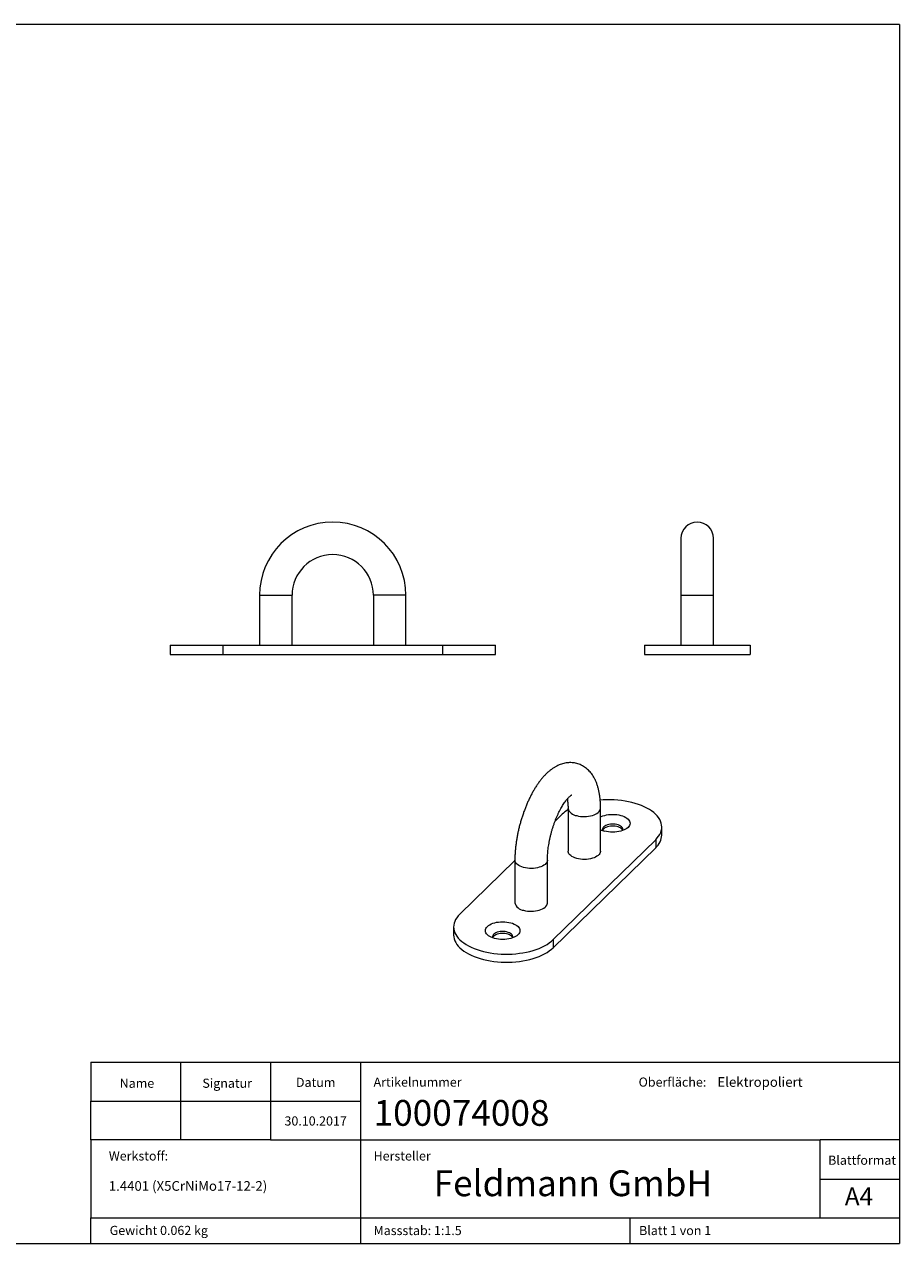
# Model space of a CAD drawing. Units: millimetres. Extents: x 7 to 438, y 7 to 308.
# Drawn here: x 223 to 438, y 7 to 308 of the extents above; entities that cross this region are included whole.
import ezdxf

# ---------------------------------------------------------------- set-up
doc = ezdxf.new("R2010")
doc.units = ezdxf.units.MM
doc.header["$LTSCALE"] = 1.5
doc.styles.add('SLDTEXTSTYLE0', font='TXT', dxfattribs={"width": 0.75})
doc.styles.add('SLDTEXTSTYLE1', font='TXT', dxfattribs={"width": 0.692308})

msp = doc.modelspace()

# ---------------------------------------------------------------- linework, layer by layer
at = {"color": 7, "linetype": 'Continuous', "lineweight": 0}
for p, q in [((438, 307.5), (7.5, 307.5)), ((438, 307.5), (438, 7.5)), ((239.1, 52.13), (261.19, 52.13)), ((239.1, 52.13), (239.1, 42.56)), ((261.19, 52.13), (283.29, 52.13)), ((261.19, 33), (261.19, 52.13)), ((283.29, 52.13), (305.4, 52.13)), ((283.29, 52.13), (283.29, 33)), ((305.4, 52.13), (438, 52.13)), ((305.4, 52.13), (305.4, 7.5)), ((239.1, 42.56), (261.19, 42.56)), ((239.1, 33), (239.1, 42.56)), ((261.19, 42.56), (283.29, 42.56)), ((283.29, 42.56), (305.4, 42.56)), ((261.19, 33), (239.1, 33)), ((239.1, 33), (239.1, 13.88)), ((283.29, 33), (261.19, 33)), ((283.29, 33), (305.4, 33)), ((305.4, 33), (418.5, 33)), ((438, 33), (418.5, 33)), ((418.5, 23.24), (418.5, 33)), ((418.5, 13.88), (418.5, 23.24)), ((438, 23.24), (418.5, 23.24)), ((239.1, 13.88), (438, 13.88)), ((239.1, 7.5), (239.1, 13.88)), ((371.7, 7.5), (371.7, 13.88)), ((7.5, 7.5), (438, 7.5))]:
    msp.add_line(p, q, dxfattribs=at)
at = {"color": 7, "linetype": 'Continuous', "lineweight": 15}
for p, q in [((384.22, 181.04), (384.22, 167.04)), ((392.22, 167.04), (392.22, 181.04)), ((280.58, 167.04), (280.58, 154.74)), ((288.58, 154.74), (288.58, 167.04)), ((308.58, 167.04), (308.58, 154.74)), ((316.58, 154.74), (316.58, 167.04)), ((384.22, 167.04), (384.22, 154.74)), ((392.22, 154.74), (392.22, 167.04)), ((258.58, 154.74), (258.58, 152.44)), ((258.58, 154.74), (271.58, 154.74)), ((271.58, 154.74), (271.58, 152.44)), ((271.58, 154.74), (325.58, 154.74)), ((325.58, 154.74), (325.58, 152.44)), ((325.58, 154.74), (338.58, 154.74)), ((338.58, 152.44), (338.58, 154.74)), ((375.22, 154.74), (375.22, 152.44)), ((375.22, 154.74), (401.22, 154.74)), ((401.22, 154.74), (401.22, 152.44)), ((258.58, 152.44), (271.58, 152.44)), ((271.58, 152.44), (325.58, 152.44)), ((325.58, 152.44), (338.58, 152.44)), ((375.22, 152.44), (401.22, 152.44)), ((356.45, 114.64), (356.45, 104.09)), ((364.45, 104.09), (364.45, 114.64)), ((355.02, 113.14), (353.26, 111.42)), ((379.51, 108.04), (379.51, 110.02)), ((352.81, 82.29), (378.01, 106.89)), ((378.01, 106.89), (378.01, 104.92)), ((352.81, 80.32), (378.01, 104.92)), ((343.38, 101.78), (329.82, 88.54)), ((343.38, 101.88), (343.38, 91.34)), ((351.38, 91.34), (351.38, 101.88)), ((328.31, 85.42), (328.31, 83.45)), ((352.81, 82.29), (352.81, 80.32))]:
    msp.add_line(p, q, dxfattribs=at)
at = {"color": 8, "linetype": 'Continuous', "lineweight": 15}
for p, q in [((280.58, 167.04), (288.58, 167.04)), ((316.58, 167.04), (308.58, 167.04)), ((384.22, 167.04), (392.22, 167.04))]:
    msp.add_line(p, q, dxfattribs=at)
at = {"color": 8, "linetype": 'Continuous', "lineweight": 15, "flags": 128}
for points in [[(358.58, 112.81), (359.04, 112.71), (359.52, 112.63), (360.01, 112.59), (360.52, 112.58), (361.02, 112.6), (361.51, 112.65), (361.98, 112.73), (362.43, 112.85), (362.85, 112.99), (363.24, 113.16), (363.57, 113.35), (363.86, 113.56), (364.1, 113.79), (364.27, 114.03), (364.39, 114.29), (364.44, 114.54), (364.45, 114.64)], [(351.38, 101.88), (351.38, 101.79), (351.32, 101.53), (351.21, 101.28), (351.03, 101.04), (350.79, 100.81), (350.51, 100.6), (350.17, 100.41), (349.79, 100.24), (349.37, 100.09), (348.92, 99.98), (348.44, 99.9), (347.95, 99.84), (347.45, 99.82), (346.95, 99.83), (346.45, 99.88), (345.97, 99.95), (345.51, 100.06), (345.08, 100.2), (344.69, 100.36), (344.34, 100.54), (344.04, 100.75), (343.79, 100.97), (343.6, 101.21), (343.46, 101.46), (343.39, 101.72), (343.38, 101.88)]]:
    msp.add_lwpolyline(points, dxfattribs=at)
at = {"color": 7, "linetype": 'Continuous', "lineweight": 15, "flags": 128}
for points in [[(378.01, 106.89), (378.41, 107.31), (378.74, 107.75), (379.02, 108.19), (379.24, 108.64), (379.39, 109.1), (379.49, 109.57), (379.51, 110.04), (379.48, 110.5), (379.38, 110.97), (379.22, 111.43), (379, 111.88), (378.72, 112.33), (378.37, 112.76), (377.97, 113.18), (377.52, 113.58), (377.01, 113.97), (376.45, 114.34), (375.84, 114.68), (375.18, 115.01), (374.49, 115.3), (373.75, 115.58), (372.98, 115.82), (372.18, 116.04), (371.35, 116.23), (370.49, 116.39), (369.62, 116.52), (368.73, 116.61), (367.83, 116.68), (366.93, 116.71), (366.02, 116.71), (365.12, 116.67), (364.36, 116.62)], [(364.45, 112.48), (364.64, 112.57), (365.04, 112.73), (365.48, 112.87), (365.95, 112.97), (366.44, 113.05), (366.95, 113.1), (367.46, 113.12), (367.97, 113.1), (368.47, 113.05), (368.96, 112.97), (369.43, 112.86), (369.87, 112.73), (370.27, 112.56), (370.64, 112.37), (370.95, 112.17), (371.22, 111.94), (371.43, 111.7), (371.58, 111.45), (371.67, 111.19), (371.7, 110.92), (371.67, 110.66), (371.57, 110.4), (371.42, 110.15), (371.21, 109.9), (370.94, 109.68), (370.62, 109.47), (370.26, 109.28), (369.85, 109.12), (369.41, 108.99), (368.95, 108.88), (368.46, 108.8), (367.95, 108.75), (367.44, 108.74), (366.93, 108.75), (366.42, 108.8), (365.93, 108.88), (365.46, 108.99), (365.46, 108.99)], [(369.88, 109.13), (369.93, 109.27), (369.95, 109.48), (369.9, 109.68), (369.79, 109.88), (369.62, 110.07), (369.39, 110.24), (369.11, 110.39), (368.79, 110.51), (368.43, 110.61), (368.05, 110.68), (367.66, 110.71), (367.25, 110.71), (366.86, 110.68), (366.47, 110.61), (366.12, 110.52), (365.79, 110.39), (365.52, 110.24), (365.29, 110.07), (365.11, 109.89), (365, 109.69), (364.95, 109.48), (364.97, 109.27), (365.01, 109.13)], [(369.91, 109.19), (369.9, 109.21), (369.79, 109.41), (369.62, 109.6), (369.39, 109.77), (369.11, 109.92), (368.79, 110.04), (368.43, 110.14), (368.05, 110.2), (367.66, 110.24), (367.25, 110.24), (366.86, 110.21), (366.47, 110.14), (366.12, 110.04), (365.79, 109.92), (365.52, 109.77), (365.29, 109.6), (365.11, 109.41), (365, 109.22), (364.99, 109.19)], [(358.58, 102.27), (358.15, 102.41), (357.76, 102.57), (357.41, 102.75), (357.11, 102.96), (356.86, 103.18), (356.67, 103.42), (356.53, 103.67), (356.46, 103.93), (356.45, 104.09)], [(364.45, 104.09), (364.44, 104), (364.39, 103.74), (364.27, 103.49), (364.1, 103.25), (363.86, 103.02), (363.57, 102.81), (363.24, 102.62), (362.85, 102.45), (362.43, 102.31), (361.98, 102.19), (361.51, 102.11), (361.02, 102.05), (360.52, 102.03), (360.01, 102.05), (359.52, 102.09), (359.04, 102.17), (358.58, 102.27)], [(345.51, 89.52), (345.97, 89.41), (346.45, 89.34), (346.95, 89.29), (347.45, 89.28), (347.95, 89.3), (348.44, 89.35), (348.92, 89.44), (349.37, 89.55), (349.79, 89.69), (350.17, 89.86), (350.51, 90.05), (350.79, 90.27), (351.03, 90.49), (351.21, 90.74), (351.32, 90.99), (351.38, 91.25), (351.38, 91.34)], [(329.82, 88.54), (329.42, 88.12), (329.08, 87.69), (328.81, 87.24), (328.59, 86.79), (328.43, 86.33), (328.34, 85.86), (328.31, 85.4), (328.35, 84.93), (328.45, 84.47), (328.61, 84.01), (328.83, 83.55), (329.11, 83.11), (329.45, 82.68), (329.85, 82.26), (330.31, 81.85), (330.82, 81.47), (331.38, 81.1), (331.99, 80.75), (332.65, 80.43), (333.34, 80.13), (334.08, 79.86), (334.85, 79.61), (335.65, 79.39), (336.48, 79.2), (337.33, 79.04), (338.21, 78.92), (339.1, 78.82), (340, 78.76), (340.9, 78.73), (341.81, 78.73), (342.71, 78.76), (343.61, 78.83), (344.5, 78.93), (345.37, 79.06), (346.22, 79.22), (347.05, 79.41), (347.85, 79.63), (348.62, 79.88), (349.35, 80.15), (350.04, 80.46), (350.69, 80.78), (351.3, 81.13), (351.85, 81.5), (352.36, 81.89), (352.81, 82.29)], [(338.4, 82.57), (337.96, 82.71), (337.55, 82.87), (337.19, 83.06), (336.88, 83.27), (336.61, 83.49), (336.4, 83.74), (336.25, 83.99), (336.16, 84.25), (336.13, 84.51), (336.16, 84.78), (336.26, 85.04), (336.41, 85.29), (336.62, 85.53), (336.89, 85.75), (337.21, 85.96), (337.57, 86.15), (337.97, 86.31), (338.41, 86.45), (338.88, 86.56), (339.37, 86.63), (339.88, 86.68), (340.39, 86.7), (340.9, 86.68), (341.41, 86.63), (341.9, 86.55), (342.36, 86.44), (342.8, 86.31), (343.21, 86.14), (343.57, 85.95), (343.88, 85.75), (344.15, 85.52), (344.36, 85.28), (344.51, 85.03), (344.6, 84.77), (344.63, 84.5), (344.6, 84.24), (344.5, 83.98), (344.35, 83.73), (344.14, 83.49), (343.87, 83.26), (343.55, 83.05), (343.19, 82.87), (342.79, 82.7), (342.35, 82.57), (341.88, 82.46), (341.39, 82.38), (340.88, 82.33), (340.37, 82.32), (339.86, 82.33), (339.35, 82.38), (338.86, 82.46), (338.4, 82.57)], [(342.81, 82.71), (342.86, 82.85), (342.88, 83.06), (342.83, 83.26), (342.72, 83.46), (342.55, 83.65), (342.32, 83.82), (342.04, 83.97), (341.72, 84.09), (341.36, 84.19), (340.98, 84.26), (340.59, 84.29), (340.18, 84.29), (339.79, 84.26), (339.41, 84.19), (339.05, 84.1), (338.73, 83.97), (338.45, 83.82), (338.22, 83.65), (338.04, 83.47), (337.93, 83.27), (337.88, 83.06), (337.9, 82.85), (337.95, 82.71)], [(328.31, 83.45), (328.31, 83.43), (328.35, 82.96), (328.45, 82.49), (328.61, 82.03), (328.83, 81.58), (329.11, 81.14), (329.45, 80.7), (329.85, 80.28), (330.31, 79.88), (330.82, 79.49), (331.38, 79.13), (331.99, 78.78), (332.65, 78.46), (333.34, 78.16), (334.08, 77.88), (334.85, 77.64), (335.65, 77.42), (336.48, 77.23), (337.33, 77.07), (338.21, 76.94), (339.1, 76.85), (340, 76.79), (340.9, 76.75), (341.81, 76.76), (342.71, 76.79), (343.61, 76.86), (344.5, 76.95), (345.37, 77.09), (346.22, 77.25), (347.05, 77.44), (347.85, 77.66), (348.62, 77.91), (349.35, 78.18), (350.04, 78.48), (350.69, 78.81), (351.3, 79.16), (351.85, 79.53), (352.36, 79.92), (352.81, 80.32)], [(342.84, 82.77), (342.83, 82.79), (342.72, 82.99), (342.55, 83.18), (342.32, 83.35), (342.04, 83.5), (341.72, 83.62), (341.36, 83.72), (340.98, 83.78), (340.59, 83.82), (340.18, 83.82), (339.79, 83.79), (339.41, 83.72), (339.05, 83.63), (338.73, 83.5), (338.45, 83.35), (338.22, 83.18), (338.04, 82.99), (337.93, 82.8), (337.92, 82.77)]]:
    msp.add_lwpolyline(points, dxfattribs=at)
at = {"color": 7, "linetype": 'Continuous', "lineweight": 15}
for centre, radius, start, end in [((298.58, 167.04), 18, 0, 180), ((388.22, 181.04), 4, 0, 180), ((298.58, 167.04), 10, 0, 180), ((361.02, 106.89), 8.67, 121.8525, 133.849), ((366.78, 113.99), 5.17, 243.1916, 255.2722), ((375.16, 108.21), 4.35, 310.8581, 357.78), ((345.73, 91.93), 2.43, 194.1965, 264.8006)]:
    msp.add_arc(centre, radius, start, end, dxfattribs=at)
at = {"color": 8, "linetype": 'Continuous', "lineweight": 15}
msp.add_arc((358.8, 115.23), 2.43, 194.2018, 264.7997, dxfattribs=at)
at = {"color": 7, "linetype": 'Continuous', "lineweight": 15}
for points, knots in [([(364.45, 114.64), (364.45, 114.79), (364.44, 115.25), (364.42, 116), (364.35, 116.87), (364.25, 117.72), (364.11, 118.56), (363.93, 119.38), (363.71, 120.17), (363.44, 120.94), (363.13, 121.63), (362.8, 122.26), (362.46, 122.81), (362.09, 123.31), (361.69, 123.77), (361.26, 124.2), (360.78, 124.59), (360.26, 124.94), (359.72, 125.24), (359.16, 125.47), (358.59, 125.65), (358.02, 125.77), (357.43, 125.84), (356.85, 125.86), (356.26, 125.82), (355.68, 125.73), (355.1, 125.59), (354.52, 125.4), (353.95, 125.15), (353.37, 124.85), (352.8, 124.5), (352.22, 124.09), (351.64, 123.62), (351.07, 123.09), (350.51, 122.5), (349.96, 121.87), (349.44, 121.19), (348.93, 120.48), (348.44, 119.73), (347.97, 118.96), (347.53, 118.16), (347.11, 117.34), (346.7, 116.49), (346.32, 115.62), (345.96, 114.74), (345.62, 113.84), (345.3, 112.93), (345, 112), (344.72, 111.07), (344.47, 110.12), (344.25, 109.18), (344.04, 108.23), (343.87, 107.28), (343.72, 106.34), (343.59, 105.4), (343.49, 104.46), (343.43, 103.54), (343.39, 102.68), (343.38, 102.13), (343.38, 101.88)], [0, 0, 0, 0, 0.009963, 0.029204, 0.048619, 0.068265, 0.088157, 0.108281, 0.128577, 0.148854, 0.168839, 0.186106, 0.202658, 0.218536, 0.233823, 0.248618, 0.264576, 0.280046, 0.295101, 0.309844, 0.32437, 0.338765, 0.353098, 0.367444, 0.381891, 0.396533, 0.411469, 0.426807, 0.442659, 0.459133, 0.476318, 0.49426, 0.51293, 0.532203, 0.551873, 0.571715, 0.591498, 0.611129, 0.630571, 0.649822, 0.668895, 0.687811, 0.706592, 0.725262, 0.743841, 0.762347, 0.780798, 0.79921, 0.817598, 0.835977, 0.85436, 0.872757, 0.891183, 0.909654, 0.928185, 0.946794, 0.965502, 0.984329, 1, 1, 1, 1]), ([(351.38, 101.88), (351.38, 101.99), (351.38, 102.31), (351.4, 102.85), (351.44, 103.51), (351.51, 104.21), (351.6, 104.93), (351.71, 105.66), (351.84, 106.41), (352, 107.17), (352.17, 107.93), (352.37, 108.69), (352.59, 109.45), (352.82, 110.2), (353.07, 110.93), (353.34, 111.65), (353.62, 112.34), (353.91, 113.01), (354.21, 113.64), (354.51, 114.25), (354.82, 114.81), (355.13, 115.33), (355.43, 115.81), (355.73, 116.24), (356.01, 116.62), (356.28, 116.95), (356.54, 117.23), (356.76, 117.45), (356.96, 117.63), (357.12, 117.76), (357.25, 117.85), (357.33, 117.89), (357.36, 117.91), (357.35, 117.9), (357.35, 117.9)], [0, 0, 0, 0, 0.0177689, 0.0508499, 0.0842079, 0.1178787, 0.1518119, 0.1859616, 0.2202848, 0.2547414, 0.289294, 0.3239068, 0.3585453, 0.39317, 0.4277412, 0.4622242, 0.4965829, 0.5307788, 0.5647714, 0.5985169, 0.6319684, 0.6650758, 0.6977862, 0.7300451, 0.7617985, 0.7929962, 0.823597, 0.8535757, 0.8829327, 0.9117058, 0.9399841, 0.967923, 0.9957608, 1, 1, 1, 1]), ([(356.27, 116.92), (356.28, 116.86), (356.31, 116.68), (356.36, 116.31), (356.41, 115.83), (356.44, 115.31), (356.45, 114.9), (356.45, 114.68), (356.45, 114.64)], [0, 0, 0, 0, 0.0962669, 0.3072575, 0.5225233, 0.7417437, 0.9551448, 1, 1, 1, 1])]:
    msp.add_open_spline(points, degree=3, knots=knots, dxfattribs=at)

# ---------------------------------------------------------------- texts
at = {"color": 7, "linetype": 'Continuous', "lineweight": 0}
for s, insert, char_height, attachment_point, style in [('Name', (250.43, 48.09), 2.25, 2, 'SLDTEXTSTYLE0'), ('Signatur', (272.63, 48.09), 2.25, 2, 'SLDTEXTSTYLE0'), ('Datum', (294.38, 48.3), 2.25, 2, 'SLDTEXTSTYLE0'), ('Artikelnummer', (308.63, 48.37), 2.25, 1, 'SLDTEXTSTYLE0'), ('Oberfläche:', (373.81, 48.37), 2.25, 1, 'SLDTEXTSTYLE0'), ('Elektropoliert', (393.19, 48.46), 2.3813, 1, 'SLDTEXTSTYLE0'), ('100074008', (308.63, 42.84), 6.35, 1, 'SLDTEXTSTYLE0'), ('30.10.2017', (294.38, 38.81), 2.25, 2, 'SLDTEXTSTYLE0'), ('Werkstoff:', (243.51, 30.2), 2.25, 1, 'SLDTEXTSTYLE0'), ('Hersteller', (308.63, 30.2), 2.25, 1, 'SLDTEXTSTYLE0'), ('Blattformat', (420.42, 29.15), 2.25, 1, 'SLDTEXTSTYLE0'), ('Feldmann GmbH', (323.4, 25.52), 6.35, 1, 'SLDTEXTSTYLE0'), ('1.4401 (X5CrNiMo17-12-2)', (243.51, 22.88), 2.3813, 1, 'SLDTEXTSTYLE0'), ('A4', (424.53, 21.32), 4.366, 1, 'SLDTEXTSTYLE0'), ('Gewicht 0.062 kg', (255.81, 11.87), 2.25, 2, 'SLDTEXTSTYLE0'), ('Massstab: 1:1.5', (308.63, 11.85), 2.25, 1, 'SLDTEXTSTYLE0'), ('Blatt 1 von 1', (373.92, 11.85), 2.25, 1, 'SLDTEXTSTYLE1')]:
    msp.add_mtext(s, dxfattribs=dict(at, insert=insert, char_height=char_height, attachment_point=attachment_point, style=style))

doc.saveas('drawing.dxf')
